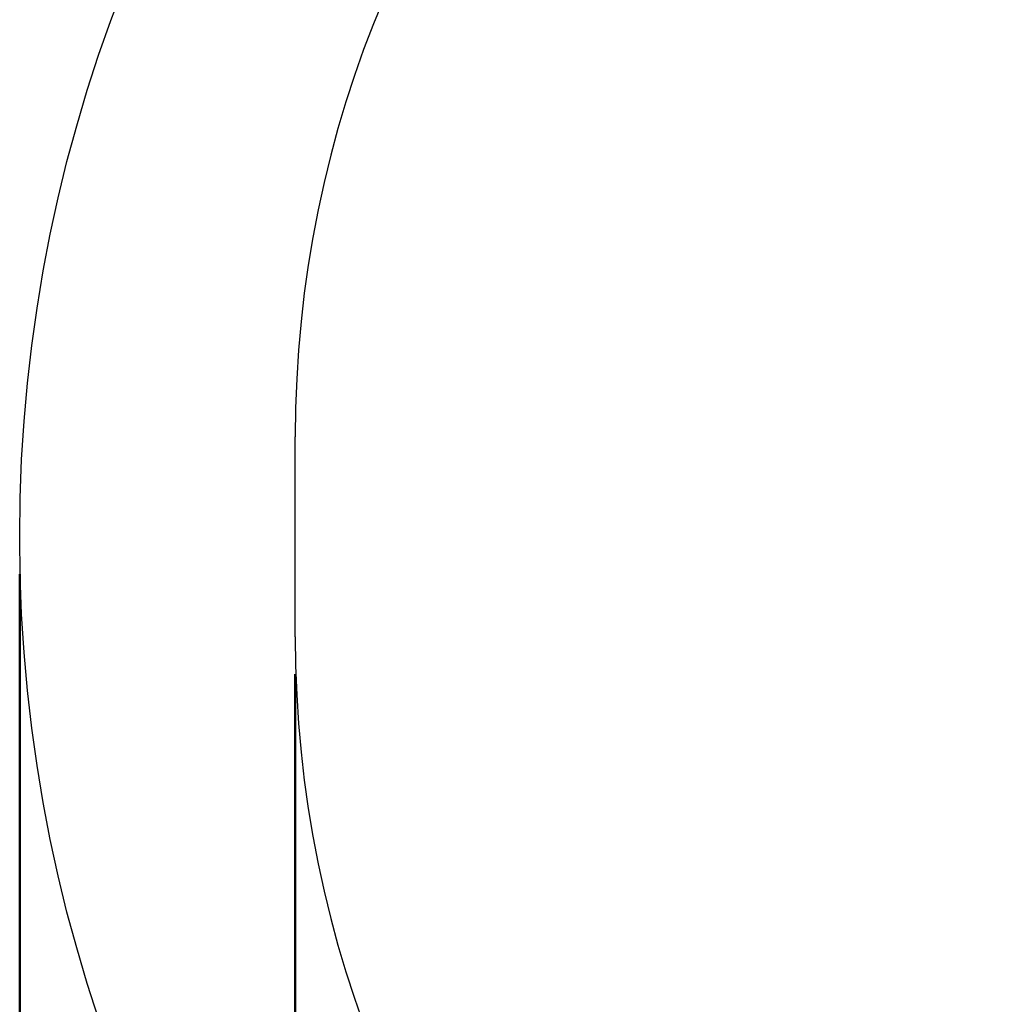
# Paper-space layout 'Sheet2' of a CAD drawing. Units: millimetres. Extents: x 0 to 42, y 0 to 29.8.
# Drawn here: x 25.7 to 28.3, y 8.4 to 11 of the extents above; entities that cross this region are included whole.
import ezdxf

# ---------------------------------------------------------------- set-up
doc = ezdxf.new("R2010")
doc.units = ezdxf.units.MM
doc.layers.add('LE_NORM', color=179, linetype='Continuous', lineweight=50)
doc.styles.add('SLDTEXTSTYLE0', font='TXT', dxfattribs={"width": 0.605})
doc.dimstyles.new('SLDDIMSTYLE2', dxfattribs={"dimtxt": 0.35, "dimasz": 0.3, "dimexe": 0, "dimexo": 0.0625, "dimgap": 0.0875, "dimtad": 1, "dimdec": 0, "dimlfac": 50, "dimrnd": 1e-09, "dimzin": 12, "dimdsep": 46, "dimtxsty": 'SLDTEXTSTYLE0', "dimsah": 1, "dimcen": 0.09, "dimadec": 0, "dimazin": 3, "dimtfac": 1, "dimtofl": 0, "dimtmove": 0, "dimatfit": 3, "dimfxl": 0, "dimfrac": 2, "dimtolj": 1, "dimtzin": 12, "dimarcsym": 0})

# ---------------------------------------------------------------- blocks, each defined once
blk = doc.blocks.new('_D_16')
at = {"layer": 'LE_NORM'}
for p, q in [((25.6677, 9.5128), (25.6677, 4.3065)), ((33.6677, 9.5128), (33.6677, 4.3065)), ((25.6677, 4.4056), (33.6677, 4.4056))]:
    blk.add_line(p, q, dxfattribs=at)
for points in [[(25.6677, 4.4056), (25.9677, 4.3056), (25.9677, 4.5056)], [(33.6677, 4.4056), (33.3677, 4.5056), (33.3677, 4.3056)]]:
    blk.add_solid(points, dxfattribs=at)
at = {"layer": 'LE_NORM', "char_height": 0.35, "attachment_point": 1, "style": 'SLDTEXTSTYLE0'}
for s, insert in [('%%c', (29.0803, 4.8568)), ('400', (29.5975, 4.8568))]:
    blk.add_mtext(s, dxfattribs=dict(at, insert=insert))
blk = doc.blocks.new('_D_17')
at = {"layer": 'LE_NORM'}
for p, q in [((26.4012, 9.2463), (26.4012, 4.8851)), ((32.9342, 9.2463), (32.9342, 4.8851)), ((26.4012, 4.9842), (32.9342, 4.9842))]:
    blk.add_line(p, q, dxfattribs=at)
for points in [[(26.4012, 4.9842), (26.7012, 4.8842), (26.7012, 5.0842)], [(32.9342, 4.9842), (32.6342, 5.0842), (32.6342, 4.8842)]]:
    blk.add_solid(points, dxfattribs=at)
at = {"layer": 'LE_NORM', "insert": (29.3389, 5.4353), "char_height": 0.35, "attachment_point": 1, "style": 'SLDTEXTSTYLE0'}
blk.add_mtext('327', dxfattribs=at)

psp = doc.layouts.new('Sheet2')

# ---------------------------------------------------------------- linework, layer by layer
at = {"color": 7, "linetype": 'Continuous', "lineweight": 25}
psp.add_line((26.4012, 9.3454), (26.4012, 9.8784), dxfattribs=at)
psp.add_circle((29.6677, 9.6119), 4, dxfattribs=at)
for centre, start, end in [((29.4012, 9.8784), 90, 180), ((29.4012, 9.3454), 180, 270)]:
    psp.add_arc(centre, 3, start, end, dxfattribs=at)

# ---------------------------------------------------------------- dimensions: what is measured, and where the dimension line sits
at = {"layer": 'LE_NORM'}
dim = psp.add_linear_dim(base=(33.6677, 4.4056), p1=(25.6677, 9.6119), p2=(33.6677, 9.6119), text='%%c<>', dimstyle='SLDDIMSTYLE2', dxfattribs=at)
dim.commit()
dim.dimension.update_dxf_attribs({"geometry": '_D_16', "text_midpoint": (29.6677, 4.4056), "dimtype": 160})
dim = psp.add_linear_dim(base=(32.9342, 4.9842), p1=(26.4012, 9.3454), p2=(32.9342, 9.3454), dimstyle='SLDDIMSTYLE2', dxfattribs=at)
dim.commit()
dim.dimension.update_dxf_attribs({"geometry": '_D_17', "text_midpoint": (29.6677, 4.9842), "dimtype": 160})

doc.saveas('drawing.dxf')
